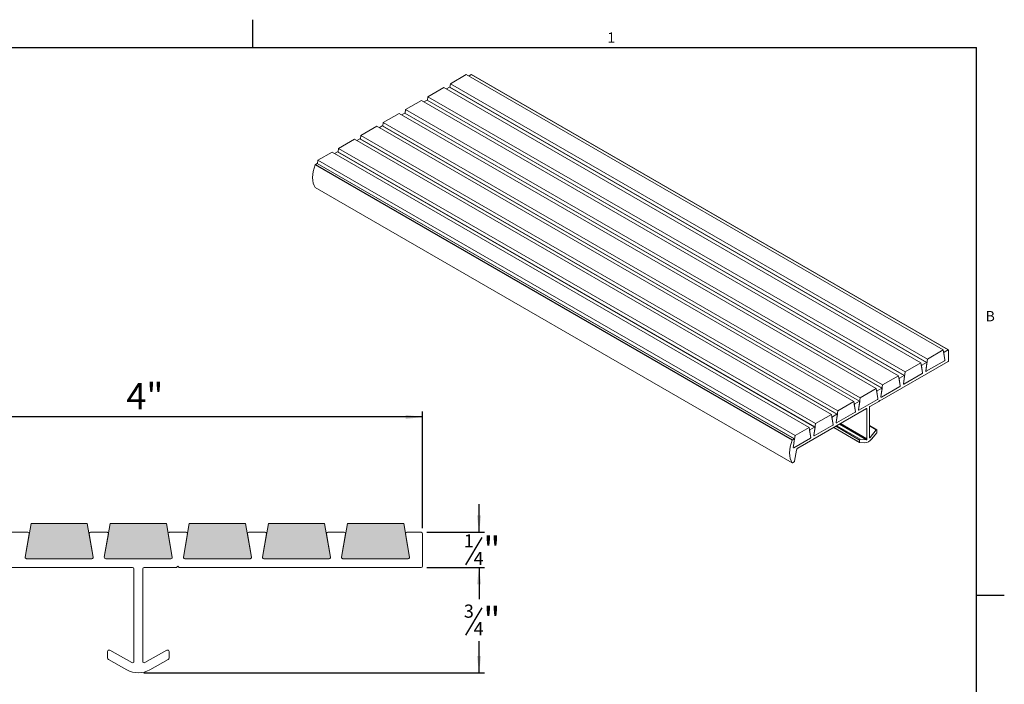
# Model space of a CAD drawing. Units: inches. Extents: x 0.1 to 10.8, y 0.2 to 8.4.
# Drawn here: x 3.8 to 10.8, y 3.7 to 8.4 of the extents above; entities that cross this region are included whole.
import ezdxf

# ---------------------------------------------------------------- set-up
doc = ezdxf.new("R2010")
doc.units = ezdxf.units.IN
doc.header["$MEASUREMENT"] = 0
doc.layers.add('FORMAT', color=7, linetype='Continuous')
doc.styles.add('SLDTEXTSTYLE0', font='TXT', dxfattribs={"width": 0.75})
doc.styles.add('SLDTEXTSTYLE1', font='TXT', dxfattribs={"width": 0.605})
doc.dimstyles.new('SLDDIMSTYLE0', dxfattribs={"dimtxt": 0.1875, "dimasz": 0.12, "dimexe": 0, "dimexo": 0.0625, "dimgap": 0.046875, "dimtad": 0, "dimtih": 1, "dimtoh": 1, "dimrnd": 1e-09, "dimzin": 12, "dimdsep": 46, "dimtxsty": 'SLDTEXTSTYLE0', "dimsah": 1, "dimcen": 0.09, "dimadec": 0, "dimazin": 3, "dimtfac": 1, "dimtofl": 0, "dimtmove": 0, "dimatfit": 3, "dimfxl": 0, "dimfrac": 2, "dimtolj": 1, "dimtzin": 12, "dimarcsym": 0})
doc.dimstyles.new('SLDDIMSTYLE1', dxfattribs={"dimtxt": 0.1875, "dimasz": 0.12, "dimexe": 0, "dimexo": 0.0625, "dimgap": 0.046875, "dimtad": 0, "dimtih": 1, "dimtoh": 1, "dimrnd": 1e-09, "dimzin": 12, "dimdsep": 46, "dimtxsty": 'SLDTEXTSTYLE0', "dimsah": 1, "dimcen": 0.09, "dimadec": 0, "dimazin": 3, "dimtfac": 1, "dimtmove": 0, "dimatfit": 0, "dimfxl": 0, "dimfrac": 2, "dimtolj": 1, "dimtzin": 12, "dimarcsym": 0})

# ---------------------------------------------------------------- blocks, each defined once
blk = doc.blocks.new('*D6')
at = {"layer": 'FORMAT', "color": 8}
for p, q in [((6.7178, 4.4901), (7.129, 4.4901)), ((7.0896, 4.4901), (7.0896, 4.264)), ((7.1094, 4.2023), (6.9925, 4.0076)), ((7.0896, 3.7401), (7.0896, 3.9661)), ((4.7048, 3.7401), (7.129, 3.7401))]:
    blk.add_line(p, q, dxfattribs=at)
for points in [[(7.0896, 4.4901), (7.0746, 4.3701), (7.1046, 4.3701)], [(7.0896, 3.7401), (7.1046, 3.8601), (7.0746, 3.8601)]]:
    blk.add_solid(points, dxfattribs=at)
at = {"layer": 'FORMAT', "color": 8, "attachment_point": 1, "style": 'SLDTEXTSTYLE0'}
for s, insert, char_height in [('3', (6.9817, 4.2258), 0.0937), ('"', (7.1202, 4.2078), 0.1875), ('4', (7.0509, 4.1008), 0.0937)]:
    blk.add_mtext(s, dxfattribs=dict(at, insert=insert, char_height=char_height))
blk = doc.blocks.new('*D7')
at = {"layer": 'FORMAT', "color": 8}
for p, q in [((7.0896, 4.7401), (7.0896, 4.9401)), ((6.7178, 4.7401), (7.129, 4.7401)), ((7.1094, 4.7023), (6.9925, 4.5076)), ((6.7178, 4.4901), (7.129, 4.4901)), ((7.0896, 4.4901), (7.0896, 4.2901))]:
    blk.add_line(p, q, dxfattribs=at)
for points in [[(7.0896, 4.7401), (7.1046, 4.8601), (7.0746, 4.8601)], [(7.0896, 4.4901), (7.0746, 4.3701), (7.1046, 4.3701)]]:
    blk.add_solid(points, dxfattribs=at)
at = {"layer": 'FORMAT', "color": 8, "attachment_point": 1, "style": 'SLDTEXTSTYLE0'}
for s, insert, char_height in [('1', (6.9817, 4.7258), 0.0937), ('"', (7.1202, 4.7078), 0.1875), ('4', (7.0509, 4.6008), 0.0937)]:
    blk.add_mtext(s, dxfattribs=dict(at, insert=insert, char_height=char_height))
blk = doc.blocks.new('*D8')
at = {"layer": 'FORMAT', "color": 8}
for p, q in [((2.6884, 4.5294), (2.6884, 5.6006)), ((6.6884, 5.5612), (2.6884, 5.5612)), ((6.6884, 4.7694), (6.6884, 5.6006))]:
    blk.add_line(p, q, dxfattribs=at)
for points in [[(2.6884, 5.5612), (2.8084, 5.5462), (2.8084, 5.5762)], [(6.6884, 5.5612), (6.5684, 5.5762), (6.5684, 5.5462)]]:
    blk.add_solid(points, dxfattribs=at)
at = {"layer": 'FORMAT', "color": 8, "insert": (4.5805, 5.8029), "char_height": 0.1875, "attachment_point": 1, "style": 'SLDTEXTSTYLE0'}
blk.add_mtext('4"', dxfattribs=at)

msp = doc.modelspace()

# ---------------------------------------------------------------- hatches: boundary and pattern name
at = {"layer": 'FORMAT'}
h = msp.add_hatch(color=8, dxfattribs=at)
edge = h.paths.add_edge_path(flags=0)
edge.add_line((3.9029, 4.8026), (3.8608, 4.5638))
edge.add_arc((3.8707, 4.5621), 0.01, 170, 270)
edge.add_line((3.8707, 4.5521), (4.3348, 4.5521))
edge.add_arc((4.3348, 4.5621), 0.01, 270, 370)
edge.add_line((4.3447, 4.5638), (4.3026, 4.8026))
edge.add_line((4.3026, 4.8026), (3.9029, 4.8026))
h = msp.add_hatch(color=8, dxfattribs=at)
edge = h.paths.add_edge_path(flags=0)
edge.add_line((4.4656, 4.8026), (4.4235, 4.5638))
edge.add_arc((4.4334, 4.5621), 0.01, 170, 270)
edge.add_line((4.4334, 4.5521), (4.8975, 4.5521))
edge.add_arc((4.8975, 4.5621), 0.01, 270, 370)
edge.add_line((4.9074, 4.5638), (4.8653, 4.8026))
edge.add_line((4.8653, 4.8026), (4.4656, 4.8026))
h = msp.add_hatch(color=8, dxfattribs=at)
edge = h.paths.add_edge_path(flags=0)
edge.add_line((5.0283, 4.8026), (4.9862, 4.5638))
edge.add_arc((4.9961, 4.5621), 0.01, 170, 270)
edge.add_line((4.9961, 4.5521), (5.4602, 4.5521))
edge.add_arc((5.4602, 4.5621), 0.01, 270, 370)
edge.add_line((5.4701, 4.5638), (5.428, 4.8026))
edge.add_line((5.428, 4.8026), (5.0283, 4.8026))
h = msp.add_hatch(color=8, dxfattribs=at)
edge = h.paths.add_edge_path(flags=0)
edge.add_line((5.591, 4.8026), (5.5489, 4.5638))
edge.add_arc((5.5588, 4.5621), 0.01, 170, 270)
edge.add_line((5.5588, 4.5521), (6.0229, 4.5521))
edge.add_arc((6.0229, 4.5621), 0.01, 270, 370)
edge.add_line((6.0328, 4.5638), (5.9907, 4.8026))
edge.add_line((5.9907, 4.8026), (5.591, 4.8026))
h = msp.add_hatch(color=8, dxfattribs=at)
edge = h.paths.add_edge_path(flags=0)
edge.add_line((6.1537, 4.8026), (6.1116, 4.5638))
edge.add_arc((6.1215, 4.5621), 0.01, 170, 270)
edge.add_line((6.1215, 4.5521), (6.5856, 4.5521))
edge.add_arc((6.5856, 4.5621), 0.01, 270, 370)
edge.add_line((6.5955, 4.5638), (6.5534, 4.8026))
edge.add_line((6.5534, 4.8026), (6.1537, 4.8026))

# ---------------------------------------------------------------- linework, layer by layer
at = {"color": 8, "linetype": 'Continuous', "lineweight": 0}
for p in [(0.3299, 8.1921), (10.6299, 0.3921)]:
    msp.add_line(p, (10.6299, 8.1921), dxfattribs=at)
at = {"color": 7, "linetype": 'Continuous', "lineweight": 15}
for p, q in [((6.9984, 7.9977), (6.8854, 7.9325)), ((6.9984, 7.9977), (10.3925, 6.0383)), ((7.0338, 7.9977), (7.0161, 7.9875)), ((10.4279, 6.0383), (7.0338, 7.9977)), ((10.4299, 6.0385), (7.0358, 7.9979)), ((6.8854, 7.9325), (6.8819, 7.9079)), ((6.8854, 7.9325), (10.2795, 5.9731)), ((6.8393, 7.9058), (6.7262, 7.8406)), ((6.8393, 7.9058), (10.2334, 5.9465)), ((6.8789, 7.9083), (6.857, 7.8956)), ((10.273, 5.9489), (6.8789, 7.9083)), ((10.275, 5.9491), (6.8809, 7.9085)), ((6.6801, 7.814), (6.5671, 7.7487)), ((6.6801, 7.814), (10.0742, 5.8546)), ((6.7197, 7.8164), (6.6978, 7.8038)), ((10.1139, 5.8571), (6.7197, 7.8164)), ((10.1159, 5.8572), (6.7217, 7.8166)), ((6.7262, 7.8406), (6.7228, 7.816)), ((6.7262, 7.8406), (10.1203, 5.8812)), ((6.521, 7.7221), (6.4079, 7.6568)), ((6.521, 7.7221), (9.9151, 5.7627)), ((6.5606, 7.7246), (6.5386, 7.7119)), ((9.9547, 5.7652), (6.5606, 7.7246)), ((9.9567, 5.7654), (6.5626, 7.7247)), ((6.5671, 7.7487), (6.5636, 7.7241)), ((6.5671, 7.7487), (9.9612, 5.7893)), ((6.4079, 7.6568), (6.4045, 7.6323)), ((6.4079, 7.6568), (9.802, 5.6975)), ((6.3618, 7.6302), (6.2488, 7.565)), ((6.3618, 7.6302), (9.7559, 5.6708)), ((6.4014, 7.6327), (6.3795, 7.62)), ((9.7955, 5.6733), (6.4014, 7.6327)), ((9.7975, 5.6735), (6.4034, 7.6329)), ((6.2026, 7.5383), (6.0896, 7.4731)), ((6.2026, 7.5383), (9.5968, 5.579)), ((6.2423, 7.5408), (6.2203, 7.5281)), ((9.6364, 5.5814), (6.2423, 7.5408)), ((9.6384, 5.5816), (6.2443, 7.541)), ((6.2488, 7.565), (6.2453, 7.5404)), ((6.2488, 7.565), (9.6429, 5.6056)), ((6.0435, 7.4465), (5.9435, 7.3887)), ((6.0435, 7.4465), (9.4376, 5.4871)), ((6.0831, 7.4489), (6.0612, 7.4362)), ((9.4772, 5.4895), (6.0831, 7.4489)), ((9.4792, 5.4897), (6.0851, 7.4491)), ((6.0896, 7.4731), (6.0862, 7.4485)), ((6.0896, 7.4731), (9.4837, 5.5137)), ((5.937, 7.3646), (5.9258, 7.3581)), ((5.9258, 7.3581), (9.32, 5.3987)), ((9.3311, 5.4052), (5.937, 7.3646)), ((9.3331, 5.4054), (5.939, 7.3648)), ((5.9435, 7.3887), (5.94, 7.3642)), ((5.9435, 7.3887), (9.3376, 5.4293)), ((9.3175, 5.3956), (5.9234, 7.355)), ((5.9234, 7.1951), (9.3175, 5.2357)), ((5.9238, 7.1946), (9.318, 5.2352)), ((10.3925, 6.0383), (10.2795, 5.9731)), ((10.4044, 5.9672), (10.3925, 6.0383)), ((10.4279, 6.0383), (10.399, 6.0217)), ((10.4307, 5.9616), (10.4307, 6.0367)), ((9.9409, 5.6755), (10.4279, 5.9567)), ((10.2795, 5.9731), (10.2676, 5.8882)), ((10.4017, 5.9618), (10.2704, 5.886)), ((10.3949, 6.024), (10.399, 6.0217)), ((10.3962, 6.0162), (10.4044, 5.9672)), ((10.2334, 5.9465), (10.1203, 5.8812)), ((10.2453, 5.8754), (10.2334, 5.9465)), ((10.2358, 5.9322), (10.2399, 5.9298)), ((10.2371, 5.9244), (10.2453, 5.8754)), ((10.273, 5.9489), (10.2399, 5.9298)), ((10.2676, 5.8882), (10.2758, 5.9467)), ((10.0742, 5.8546), (9.9612, 5.7893)), ((10.0861, 5.7835), (10.0742, 5.8546)), ((10.0766, 5.8403), (10.0807, 5.8379)), ((10.0779, 5.8325), (10.0861, 5.7835)), ((10.1139, 5.8571), (10.0807, 5.8379)), ((10.1203, 5.8812), (10.1084, 5.7964)), ((10.1084, 5.7964), (10.1166, 5.8548)), ((10.2425, 5.8699), (10.1112, 5.7941)), ((9.9151, 5.7627), (9.802, 5.6975)), ((9.927, 5.6916), (9.9151, 5.7627)), ((9.9175, 5.7484), (9.9216, 5.746)), ((9.9547, 5.7652), (9.9216, 5.746)), ((9.9612, 5.7893), (9.9493, 5.7045)), ((9.9493, 5.7045), (9.9575, 5.7629)), ((10.0834, 5.778), (9.9521, 5.7022)), ((9.802, 5.6975), (9.7901, 5.6126)), ((9.9242, 5.6862), (9.7929, 5.6104)), ((9.9188, 5.7406), (9.927, 5.6916)), ((9.9352, 5.6723), (9.938, 5.6772)), ((9.938, 5.6772), (9.9409, 5.6755)), ((9.938, 5.6772), (9.9409, 5.6755)), ((9.3566, 5.3382), (9.847, 5.6213)), ((9.6429, 5.6056), (9.631, 5.5207)), ((9.7559, 5.6708), (9.6429, 5.6056)), ((9.7678, 5.5997), (9.7559, 5.6708)), ((9.7583, 5.6565), (9.7624, 5.6542)), ((9.7596, 5.6487), (9.7678, 5.5997)), ((9.7955, 5.6733), (9.7624, 5.6542)), ((9.7901, 5.6126), (9.7983, 5.6711)), ((9.8498, 5.6197), (9.847, 5.6213)), ((9.8498, 5.6197), (9.8498, 5.4045)), ((9.8673, 5.4146), (9.8673, 5.6298)), ((9.8702, 5.6347), (9.9352, 5.6723)), ((9.5968, 5.579), (9.4837, 5.5137)), ((9.6087, 5.5078), (9.5968, 5.579)), ((9.5992, 5.5646), (9.6033, 5.5623)), ((9.6005, 5.5568), (9.6087, 5.5078)), ((9.6364, 5.5814), (9.6033, 5.5623)), ((9.631, 5.5207), (9.6392, 5.5792)), ((9.765, 5.5943), (9.6338, 5.5185)), ((9.4376, 5.4871), (9.3376, 5.4293)), ((9.4495, 5.416), (9.4376, 5.4871)), ((9.44, 5.4728), (9.4441, 5.4704)), ((9.4413, 5.465), (9.4495, 5.416)), ((9.4772, 5.4895), (9.4441, 5.4704)), ((9.4837, 5.5137), (9.4718, 5.4288)), ((9.4718, 5.4288), (9.48, 5.4873)), ((9.6059, 5.5024), (9.4746, 5.4266)), ((9.6128, 5.4861), (9.7976, 5.3795)), ((9.614, 5.4868), (9.7968, 5.3813)), ((9.7968, 5.397), (9.6276, 5.4947)), ((9.6342, 5.4985), (9.801, 5.4023)), ((9.8456, 5.3992), (9.6539, 5.5099)), ((9.6606, 5.5137), (9.8498, 5.4045)), ((9.9195, 5.4702), (9.8673, 5.5003)), ((9.9161, 5.4688), (9.8673, 5.497)), ((9.9161, 5.4688), (9.8715, 5.4142)), ((9.9204, 5.4526), (9.9204, 5.4684)), ((9.3311, 5.4052), (9.32, 5.3987)), ((9.4467, 5.4105), (9.3285, 5.3423)), ((9.3376, 5.4293), (9.3304, 5.3778)), ((9.3304, 5.3778), (9.3339, 5.403)), ((9.7968, 5.397), (9.7968, 5.3813)), ((9.8456, 5.3992), (9.801, 5.4023)), ((9.8673, 5.4167), (9.8715, 5.4142)), ((9.8815, 5.4032), (9.9189, 5.449)), ((9.3257, 5.3445), (9.3294, 5.3708)), ((9.3294, 5.3708), (9.3327, 5.3754)), ((9.3327, 5.3754), (9.3304, 5.3778)), ((9.3349, 5.2466), (9.348, 5.3253)), ((9.7982, 5.3793), (9.8356, 5.3767)), ((9.32, 5.2354), (9.3321, 5.2425)), ((3.9029, 4.8026), (3.8608, 4.5638)), ((4.3026, 4.8026), (3.9029, 4.8026)), ((4.3447, 4.5638), (4.3026, 4.8026)), ((4.4656, 4.8026), (4.4235, 4.5638)), ((4.8653, 4.8026), (4.4656, 4.8026)), ((4.9074, 4.5638), (4.8653, 4.8026)), ((5.0283, 4.8026), (4.9862, 4.5638)), ((5.428, 4.8026), (5.0283, 4.8026)), ((5.4701, 4.5638), (5.428, 4.8026)), ((5.591, 4.8026), (5.5489, 4.5638)), ((5.9907, 4.8026), (5.591, 4.8026)), ((6.0328, 4.5638), (5.9907, 4.8026)), ((6.1537, 4.8026), (6.1116, 4.5638)), ((6.5534, 4.8026), (6.1537, 4.8026)), ((6.5955, 4.5638), (6.5534, 4.8026)), ((3.88, 4.7401), (3.7628, 4.7401)), ((3.8608, 4.5638), (3.8898, 4.7283)), ((4.3157, 4.7283), (4.3447, 4.5638)), ((4.4427, 4.7401), (4.3255, 4.7401)), ((4.4235, 4.5638), (4.4525, 4.7283)), ((4.8784, 4.7283), (4.9074, 4.5638)), ((5.0054, 4.7401), (4.8882, 4.7401)), ((4.9862, 4.5638), (5.0152, 4.7283)), ((5.4411, 4.7283), (5.4701, 4.5638)), ((5.5681, 4.7401), (5.4509, 4.7401)), ((5.5489, 4.5638), (5.5779, 4.7283)), ((6.0038, 4.7283), (6.0328, 4.5638)), ((6.1308, 4.7401), (6.0136, 4.7401)), ((6.1116, 4.5638), (6.1406, 4.7283)), ((6.5665, 4.7283), (6.5955, 4.5638)), ((6.6784, 4.7401), (6.5763, 4.7401)), ((6.6884, 4.5001), (6.6884, 4.7301)), ((2.8907, 4.4901), (4.6245, 4.4901)), ((4.3348, 4.5521), (3.8707, 4.5521)), ((4.8975, 4.5521), (4.4334, 4.5521)), ((4.7065, 4.4901), (4.9365, 4.4901)), ((4.9365, 4.4901), (4.9465, 4.5001)), ((4.9465, 4.5001), (4.9565, 4.4901)), ((4.9565, 4.4901), (6.6784, 4.4901)), ((5.4602, 4.5521), (4.9961, 4.5521)), ((6.0229, 4.5521), (5.5588, 4.5521)), ((6.5856, 4.5521), (6.1215, 4.5521)), ((4.6345, 4.4801), (4.6345, 3.8213)), ((4.6965, 3.8213), (4.6965, 4.4801)), ((4.447, 3.892), (4.447, 3.8439)), ((4.6196, 3.8126), (4.4618, 3.9007)), ((4.8691, 3.9007), (4.7113, 3.8126)), ((4.884, 3.8439), (4.884, 3.892)), ((4.4521, 3.8352), (4.5845, 3.7612)), ((4.7465, 3.7612), (4.8788, 3.8352))]:
    msp.add_line(p, q, dxfattribs=at)
at = {"color": 7, "linetype": 'Continuous', "lineweight": 15, "flags": 128}
for points in [[(5.9234, 7.355), (5.9155, 7.3317), (5.9099, 7.3086), (5.9064, 7.2861), (5.9052, 7.2646), (5.9064, 7.2444), (5.9099, 7.2259), (5.9155, 7.2094), (5.9234, 7.1951)], [(10.2704, 5.886), (10.2698, 5.8857), (10.2692, 5.8856), (10.2687, 5.8857), (10.2682, 5.8859), (10.2679, 5.8863), (10.2676, 5.8868), (10.2676, 5.8875), (10.2676, 5.8882)], [(10.2676, 5.8882), (10.2676, 5.8875), (10.2676, 5.8868), (10.2679, 5.8863), (10.2682, 5.8859), (10.2687, 5.8857), (10.2692, 5.8856), (10.2698, 5.8857), (10.2704, 5.886)], [(10.2758, 5.9467), (10.2758, 5.9474), (10.2757, 5.9481), (10.2755, 5.9486), (10.2752, 5.949), (10.2747, 5.9492), (10.2742, 5.9493), (10.2736, 5.9492), (10.273, 5.9489)], [(10.1166, 5.8548), (10.1167, 5.8556), (10.1166, 5.8562), (10.1164, 5.8567), (10.116, 5.8571), (10.1156, 5.8574), (10.1151, 5.8574), (10.1145, 5.8573), (10.1139, 5.8571)], [(9.9575, 5.7629), (9.9575, 5.7637), (9.9574, 5.7643), (9.9572, 5.7649), (9.9569, 5.7653), (9.9564, 5.7655), (9.9559, 5.7656), (9.9553, 5.7654), (9.9547, 5.7652)], [(10.1112, 5.7941), (10.1106, 5.7938), (10.11, 5.7937), (10.1095, 5.7938), (10.1091, 5.794), (10.1087, 5.7944), (10.1085, 5.795), (10.1084, 5.7956), (10.1084, 5.7964)], [(10.1084, 5.7964), (10.1084, 5.7956), (10.1085, 5.795), (10.1087, 5.7944), (10.1091, 5.794), (10.1095, 5.7938), (10.11, 5.7937), (10.1106, 5.7938), (10.1112, 5.7941)], [(9.9521, 5.7022), (9.9515, 5.702), (9.9509, 5.7019), (9.9503, 5.7019), (9.9499, 5.7022), (9.9496, 5.7026), (9.9493, 5.7031), (9.9492, 5.7037), (9.9493, 5.7045)], [(9.9493, 5.7045), (9.9492, 5.7037), (9.9493, 5.7031), (9.9496, 5.7026), (9.9499, 5.7022), (9.9503, 5.7019), (9.9509, 5.7019), (9.9515, 5.702), (9.9521, 5.7022)], [(9.7929, 5.6104), (9.7923, 5.6101), (9.7917, 5.61), (9.7912, 5.61), (9.7907, 5.6103), (9.7904, 5.6107), (9.7902, 5.6112), (9.7901, 5.6119), (9.7901, 5.6126)], [(9.7901, 5.6126), (9.7901, 5.6119), (9.7902, 5.6112), (9.7904, 5.6107), (9.7907, 5.6103), (9.7912, 5.61), (9.7917, 5.61), (9.7923, 5.6101), (9.7929, 5.6104)], [(9.7983, 5.6711), (9.7984, 5.6718), (9.7983, 5.6724), (9.7981, 5.673), (9.7977, 5.6734), (9.7973, 5.6736), (9.7967, 5.6737), (9.7962, 5.6736), (9.7955, 5.6733)], [(9.6392, 5.5792), (9.6392, 5.5799), (9.6391, 5.5806), (9.6389, 5.5811), (9.6386, 5.5815), (9.6381, 5.5817), (9.6376, 5.5818), (9.637, 5.5817), (9.6364, 5.5814)], [(9.48, 5.4873), (9.4801, 5.488), (9.48, 5.4887), (9.4797, 5.4892), (9.4794, 5.4896), (9.479, 5.4899), (9.4784, 5.4899), (9.4778, 5.4898), (9.4772, 5.4895)], [(9.6338, 5.5185), (9.6331, 5.5182), (9.6326, 5.5181), (9.632, 5.5182), (9.6316, 5.5184), (9.6312, 5.5188), (9.631, 5.5193), (9.6309, 5.52), (9.631, 5.5207)], [(9.631, 5.5207), (9.6309, 5.52), (9.631, 5.5193), (9.6312, 5.5188), (9.6316, 5.5184), (9.632, 5.5182), (9.6326, 5.5181), (9.6331, 5.5182), (9.6338, 5.5185)], [(9.9204, 5.4684), (9.9203, 5.4691), (9.92, 5.4698), (9.9195, 5.4702), (9.919, 5.4704), (9.9183, 5.4703), (9.9176, 5.47), (9.9168, 5.4695), (9.9161, 5.4688)], [(9.3175, 5.3956), (9.3097, 5.3723), (9.304, 5.3492), (9.3005, 5.3267), (9.2994, 5.3052), (9.3005, 5.285), (9.304, 5.2665), (9.3097, 5.25), (9.3175, 5.2357)], [(9.3339, 5.403), (9.3339, 5.4037), (9.3338, 5.4043), (9.3336, 5.4049), (9.3333, 5.4053), (9.3328, 5.4055), (9.3323, 5.4056), (9.3317, 5.4055), (9.3311, 5.4052)], [(9.4746, 5.4266), (9.474, 5.4263), (9.4734, 5.4262), (9.4729, 5.4263), (9.4724, 5.4265), (9.4721, 5.4269), (9.4719, 5.4275), (9.4718, 5.4281), (9.4718, 5.4288)], [(9.4718, 5.4288), (9.4718, 5.4281), (9.4719, 5.4275), (9.4721, 5.4269), (9.4724, 5.4265), (9.4729, 5.4263), (9.4734, 5.4262), (9.474, 5.4263), (9.4746, 5.4266)], [(9.8715, 5.4142), (9.8708, 5.4135), (9.8701, 5.413), (9.8694, 5.4127), (9.8687, 5.4126), (9.8681, 5.4128), (9.8677, 5.4132), (9.8674, 5.4139), (9.8673, 5.4146)], [(9.3285, 5.3423), (9.3279, 5.342), (9.3273, 5.3419), (9.3267, 5.3419), (9.3263, 5.3422), (9.326, 5.3426), (9.3257, 5.3431), (9.3256, 5.3437), (9.3257, 5.3445)], [(9.3257, 5.3445), (9.3256, 5.3437), (9.3257, 5.3431), (9.326, 5.3426), (9.3263, 5.3422), (9.3267, 5.3419), (9.3273, 5.3419), (9.3279, 5.342), (9.3285, 5.3423)]]:
    msp.add_lwpolyline(points, dxfattribs=at)
at = {"color": 7, "linetype": 'Continuous', "lineweight": 15}
for centre, radius, start, end in [((7.035, 7.9961), 0.00201, 65.69288, 125.61758), ((6.8801, 7.9067), 0.00198, 65.0875, 126.22296), ((6.7209, 7.8148), 0.00198, 65.0875, 126.22296), ((6.5618, 7.723), 0.00198, 65.0875, 126.22296), ((6.4026, 7.6311), 0.00198, 65.0875, 126.22296), ((6.2434, 7.5392), 0.00198, 65.0875, 126.22296), ((6.0843, 7.4473), 0.00198, 65.0875, 126.22296), ((5.9292, 7.3529), 0.00615, 122.66119, 160.1559), ((5.9382, 7.363), 0.00198, 65.0875, 126.22296), ((5.9245, 7.1958), 0.0014, 213.37507, 239.80773), ((10.429, 6.037), 0.00175, 350.78596, 129.20329), ((10.4022, 6.0166), 0.00594, 121.89808, 183.88549), ((10.3985, 5.9668), 0.00594, 301.89808, 3.88549), ((10.4246, 5.9619), 0.00615, 302.60548, 357.39452), ((10.243, 5.9248), 0.00594, 121.89808, 183.88549), ((10.0839, 5.8329), 0.00594, 121.89808, 183.88549), ((10.2394, 5.875), 0.00594, 301.89808, 3.88549), ((9.9247, 5.741), 0.00594, 121.89808, 183.88549), ((10.0802, 5.7831), 0.00594, 301.89808, 3.88549), ((9.9211, 5.6912), 0.00594, 301.89808, 3.88549), ((9.7655, 5.6491), 0.00594, 121.89808, 183.88549), ((9.8481, 5.62), 0.00175, 350.78596, 129.20329), ((9.8735, 5.6295), 0.00615, 122.60548, 177.39452), ((9.6064, 5.5572), 0.00594, 121.89808, 183.88549), ((9.7619, 5.5993), 0.00594, 301.89808, 3.88549), ((9.4472, 5.4654), 0.00594, 121.89808, 183.88549), ((9.6027, 5.5074), 0.00594, 301.89808, 3.88549), ((9.3233, 5.3936), 0.00615, 122.66119, 160.1559), ((9.4436, 5.4156), 0.00594, 301.89808, 3.88549), ((9.8021, 5.3971), 0.0053, 101.87301, 181.01692), ((9.8312, 5.4373), 0.0607, 274.16155, 325.83308), ((9.8445, 5.4044), 0.0053, 281.87301, 1.01692), ((9.9142, 5.4529), 0.00615, 319.77616, 357.33344), ((9.3671, 5.3219), 0.0194, 122.92666, 170.11503), ((9.7985, 5.381), 0.00175, 170.58731, 260.82976), ((9.3188, 5.2368), 0.00175, 219.36583, 309.38475), ((9.3287, 5.2477), 0.00626, 302.92666, 350.11503), ((3.88, 4.7301), 0.01, 350, 90), ((4.3255, 4.7301), 0.01, 90, 190), ((4.4427, 4.7301), 0.01, 350, 90), ((4.8882, 4.7301), 0.01, 90, 190), ((5.0054, 4.7301), 0.01, 350, 90), ((5.4509, 4.7301), 0.01, 90, 190), ((5.5681, 4.7301), 0.01, 350, 90), ((6.0136, 4.7301), 0.01, 90, 190), ((6.1308, 4.7301), 0.01, 350, 90), ((6.5763, 4.7301), 0.01, 90, 190), ((6.6784, 4.7301), 0.01, 0, 90), ((3.8707, 4.5621), 0.01, 170, 270), ((4.3348, 4.5621), 0.01, 270, 10), ((4.4334, 4.5621), 0.01, 170, 270), ((4.8975, 4.5621), 0.01, 270, 10), ((4.9961, 4.5621), 0.01, 170, 270), ((5.4602, 4.5621), 0.01, 270, 10), ((5.5588, 4.5621), 0.01, 170, 270), ((6.0229, 4.5621), 0.01, 270, 10), ((6.1215, 4.5621), 0.01, 170, 270), ((6.5856, 4.5621), 0.01, 270, 10), ((4.6245, 4.4801), 0.01, 0, 90), ((4.7065, 4.4801), 0.01, 90, 180), ((6.6784, 4.5001), 0.01, 270, 0), ((4.457, 3.892), 0.01, 60.79361, 180), ((4.874, 3.892), 0.01, 0, 119.20639), ((4.457, 3.8439), 0.01, 180, 240.79361), ((4.6245, 3.8213), 0.01, 240.79361, 0), ((4.7065, 3.8213), 0.01, 180, 299.20639), ((4.874, 3.8439), 0.01, 299.20639, 0), ((4.6655, 3.9061), 0.166, 240.79361, 299.20639)]:
    msp.add_arc(centre, radius, start, end, dxfattribs=at)
at = {"layer": 'FORMAT'}
for p, q in [((5.4799, 8.1921), (5.4799, 8.3889)), ((0.3299, 8.1921), (10.6299, 8.1921)), ((10.6299, 0.3921), (10.6299, 8.1921)), ((10.6299, 4.2921), (10.8268, 4.2921))]:
    msp.add_line(p, q, dxfattribs=at)

# ---------------------------------------------------------------- texts
at = {"layer": 'FORMAT', "char_height": 0.0729, "attachment_point": 1, "style": 'SLDTEXTSTYLE1'}
for s, insert in [('1', (8.0026, 8.2983)), ('B', (10.6941, 6.3151))]:
    msp.add_mtext(s, dxfattribs=dict(at, insert=insert))

# ---------------------------------------------------------------- dimensions: what is measured, and where the dimension line sits
at = {"layer": 'FORMAT', "color": 8}
dim = msp.add_linear_dim(base=(2.6884, 5.7101), p1=(6.6884, 4.7301), p2=(2.6884, 4.4901), dimstyle='SLDDIMSTYLE0', dxfattribs=at)
dim.commit()
dim.dimension.update_dxf_attribs({"geometry": '*D8', "text_midpoint": (4.6884, 5.7101), "dimtype": 160})
for base, p2, dimstyle, picture, middle in [((7.0896, 4.7401), (6.6784, 4.7401), 'SLDDIMSTYLE1', '*D7', (7.0896, 4.6151)), ((7.0896, 3.7401), (4.6655, 3.7401), 'SLDDIMSTYLE0', '*D6', (7.0896, 4.1151))]:
    dim = msp.add_linear_dim(base=base, p1=(6.6784, 4.4901), p2=p2, angle=90, dimstyle=dimstyle, dxfattribs=at)
    dim.commit()
    dim.dimension.update_dxf_attribs({"geometry": picture, "text_midpoint": middle, "dimtype": 160})

doc.saveas('drawing.dxf')
